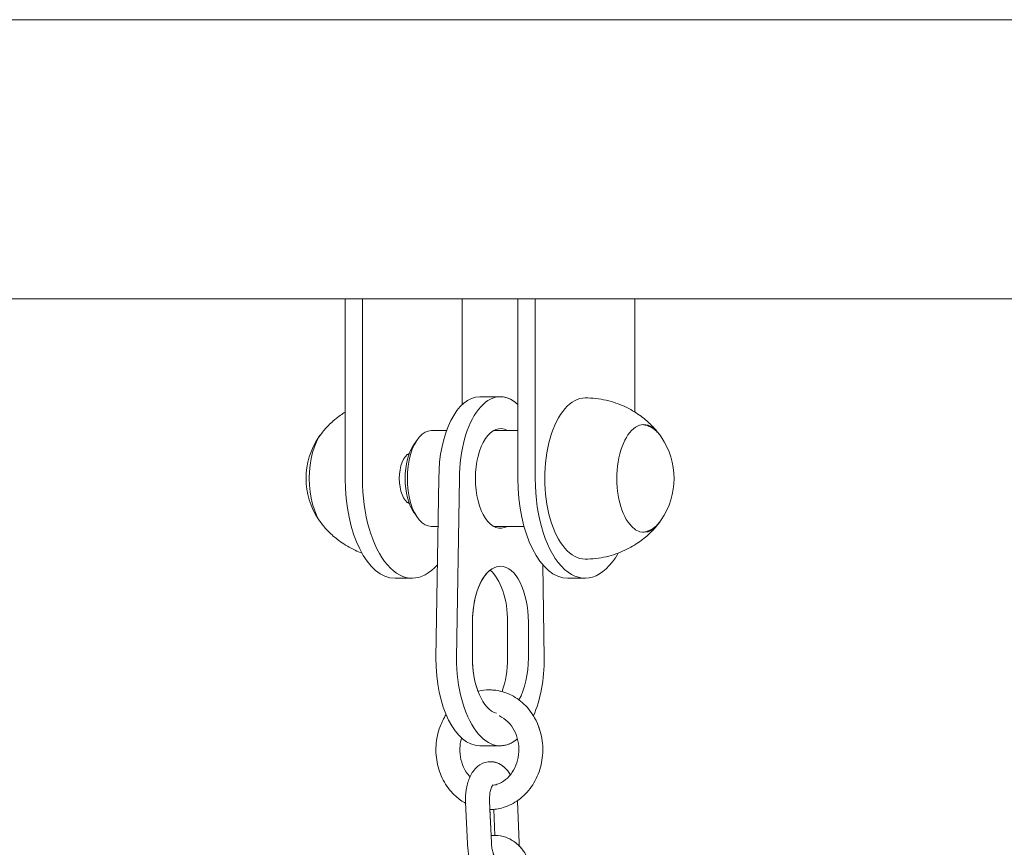
# Model space of a CAD drawing. Units: millimetres. Extents: x 40954 to 42144, y -16087 to -14518.
# Drawn here: x 41392 to 41416, y -15835 to -15814 of the extents above; entities that cross this region are included whole.
import ezdxf

# ---------------------------------------------------------------- set-up
doc = ezdxf.new("R2010")
doc.units = ezdxf.units.MM

# ---------------------------------------------------------------- blocks, each defined once
blk = doc.blocks.new('A$C17715695')
at = {"lineweight": 0, "extrusion": (0, 1, 0)}
for p, q in [((-4.502, 96.36), (-200.49, 96.36)), ((-4.502, 89.36), (-200.49, 89.36)), ((-126.328, 84.86), (-126.328, 89.36)), ((-125.895, 89.36), (-125.895, 84.86)), ((-123.395, 86.713), (-123.395, 89.36)), ((-121.998, 84.86), (-121.998, 89.36)), ((-121.565, 89.36), (-121.565, 84.86)), ((-119.065, 86.523), (-119.065, 89.36)), ((-122.437, 86.91), (-122.956, 86.91)), ((-122.437, 86.91), (-122.437, 86.91)), ((-124.169, 86.06), (-123.787, 86.06)), ((-122.612, 86.06), (-121.998, 86.06)), ((-124.602, 85.718), (-124.515, 85.84)), ((-124.73, 85.46), (-124.77, 85.46)), ((-124.056, 80.36), (-123.981, 84.86)), ((-123.462, 84.86), (-123.537, 80.36)), ((-124.73, 84.26), (-124.77, 84.26)), ((-124.602, 84.003), (-124.515, 83.881)), ((-124.169, 83.66), (-124.001, 83.66)), ((-122.612, 83.66), (-121.845, 83.66)), ((-121.337, 80.36), (-121.376, 82.698)), ((-121.376, 82.698), (-121.337, 80.36)), ((-124.645, 82.36), (-125.078, 82.36)), ((-120.315, 82.36), (-120.748, 82.36)), ((-123.137, 80.36), (-123.137, 81.26)), ((-123.137, 81.26), (-123.137, 80.36)), ((-122.256, 80.36), (-122.256, 81.26)), ((-121.737, 81.26), (-121.737, 80.36)), ((-122.437, 78.16), (-122.956, 78.16)), ((-122.437, 78.16), (-122.437, 78.16)), ((-123.264, 75.7), (-123.309, 76.749)), ((-122.664, 75.726), (-122.709, 76.775)), ((-122.009, 76.775), (-121.964, 75.726)), ((-121.964, 75.726), (-122.009, 76.775)), ((-122.7, 76.56), (-122.672, 75.909)), ((-122.601, 76.566), (-122.573, 75.914))]:
    blk.add_line(p, q, dxfattribs=at)
at = {"lineweight": 0, "extrusion": (0, 0, -1)}
for centre, start, end in [((125.459, 84.86), 325.7281, 34.2719), ((119.934, 84.86), 145.7281, 214.2719)]:
    blk.add_arc(centre, 1.847, start, end, dxfattribs=at)
for centre, major_axis, start_param, end_param in [((-122.956, 84.86), (0, 2.05), -1.570796, 0), ((-122.437, 84.86), (0, 2.05), 0, 0.442316), ((-120.315, 84.86), (0, -2.02), 0, 3.141593), ((-122.437, 84.86), (0, 1.25), -1.570796, 0.283794), ((-118.843, 84.86), (0, -1.35), -0.629336, 3.141593), ((-118.843, 84.86), (0, 1.35), 0, 0.629336), ((-124.169, 84.86), (0, -1.2), 0, 3.141593), ((-124.645, 84.86), (0, -0.65), 0.223933, 2.917659), ((-125.078, 84.86), (0, -2.5), 0, 1.570796), ((-122.437, 84.86), (0, -1.25), -0.283794, 1.570796), ((-120.748, 84.86), (0, -2.5), 0, 1.570796), ((-122.437, 81.26), (0, 1.4), -1.570796, 1.570796), ((-122.956, 80.36), (0, -2.2), 0, 1.570796), ((-122.437, 80.36), (0, -1.4), 0.135735, 1.570796), ((-122.437, 80.36), (0, -1.4), -1.570796, -0.723263), ((-122.437, 80.36), (0, -2.2), -1.570796, -0.850914), ((-122.437, 80.36), (0, -2.2), -0.398625, 0)]:
    blk.add_ellipse(centre, major_axis=major_axis, ratio=0.5, start_param=start_param, end_param=end_param, dxfattribs=at)
at = {"lineweight": 0}
for centre, major_axis, start_param, end_param in [((-122.437, 84.86), (0, 2.05), -0.442335, 1.570796), ((-126.55, 84.86), (0, -1.35), -2.57261, -0.568982), ((-124.299, 84.86), (0, -1.05), -2.526113, -0.61548), ((-124.645, 84.86), (0, -2.5), -1.570796, 0.526109), ((-120.315, 84.86), (0, -2.5), -1.570796, 0.72567), ((-122.437, 81.26), (0, 1.4), 0.380264, 1.570796), ((-122.956, 81.26), (0, 1.4), -1.570796, -0.380251), ((-122.437, 80.36), (0, -2.2), -1.570796, 0.398639), ((-122.437, 80.36), (0, -1.4), -1.570796, -0.93245), ((-122.956, 80.36), (0, 1.4), -2.216448, -1.570796), ((-122.437, 80.36), (0, 2.2), -2.290669, -1.570796)]:
    blk.add_ellipse(centre, major_axis=major_axis, ratio=0.5, start_param=start_param, end_param=end_param, dxfattribs=at)
for points, knots in [([(-120.315, 86.88), (-120.135, 86.88), (-119.955, 86.859), (-119.618, 86.782), (-119.461, 86.727), (-119.181, 86.597), (-119.058, 86.523), (-118.844, 86.371), (-118.753, 86.293), (-118.598, 86.141), (-118.534, 86.068), (-118.479, 85.998)], [0, 0, 0, 0, 0.1137965, 0.1137965, 0.227593, 0.227593, 0.3413895, 0.3413895, 0.455186, 0.455186, 0.5689825, 0.5689825, 0.5689825, 0.5689825]), ([(-126.328, 86.523), (-126.368, 86.498), (-126.406, 86.473), (-126.549, 86.371), (-126.64, 86.293), (-126.795, 86.141), (-126.859, 86.068), (-126.914, 85.998)], [0.3028024, 0.3028024, 0.3028024, 0.3028024, 0.3413895, 0.3413895, 0.455186, 0.455186, 0.5689825, 0.5689825, 0.5689825, 0.5689825]), ([(-118.875, 86.209), (-118.847, 86.207), (-118.819, 86.202), (-118.752, 86.185), (-118.714, 86.17), (-118.641, 86.133), (-118.607, 86.11), (-118.544, 86.059), (-118.514, 86.031), (-118.458, 85.969), (-118.432, 85.936), (-118.408, 85.9)], [0.0395381, 0.0395381, 0.0395381, 0.0395381, 0.1266035, 0.1266035, 0.2532069, 0.2532069, 0.3798104, 0.3798104, 0.5064139, 0.5064139, 0.6330173, 0.6330173, 0.6330173, 0.6330173]), ([(-126.914, 83.723), (-126.859, 83.653), (-126.795, 83.579), (-126.64, 83.428), (-126.549, 83.35), (-126.336, 83.198), (-126.212, 83.124), (-126.02, 83.035), (-125.965, 83.012), (-125.908, 82.99)], [2.5726102, 2.5726102, 2.5726102, 2.5726102, 2.6864067, 2.6864067, 2.8002032, 2.8002032, 2.9139997, 2.9139997, 2.9567161, 2.9567161, 2.9567161, 2.9567161]), ([(-118.479, 83.723), (-118.534, 83.653), (-118.598, 83.579), (-118.753, 83.428), (-118.844, 83.35), (-119.058, 83.198), (-119.181, 83.124), (-119.461, 82.994), (-119.618, 82.938), (-119.955, 82.861), (-120.135, 82.84), (-120.315, 82.84)], [2.5726102, 2.5726102, 2.5726102, 2.5726102, 2.6864067, 2.6864067, 2.8002032, 2.8002032, 2.9139997, 2.9139997, 3.0277962, 3.0277962, 3.1415927, 3.1415927, 3.1415927, 3.1415927]), ([(-118.408, 83.821), (-118.432, 83.785), (-118.458, 83.752), (-118.514, 83.69), (-118.544, 83.661), (-118.607, 83.611), (-118.641, 83.588), (-118.714, 83.551), (-118.752, 83.536), (-118.819, 83.519), (-118.847, 83.514), (-118.875, 83.512)], [2.5085753, 2.5085753, 2.5085753, 2.5085753, 2.6351788, 2.6351788, 2.7617823, 2.7617823, 2.8883857, 2.8883857, 3.0149892, 3.0149892, 3.1020545, 3.1020545, 3.1020545, 3.1020545]), ([(-122.999, 79.526), (-122.993, 79.528), (-122.987, 79.529), (-122.894, 79.55), (-122.804, 79.56), (-122.714, 79.56)], [6.0757232, 6.0757232, 6.0757232, 6.0757232, 6.0888175, 6.0888175, 6.2831853, 6.2831853, 6.2831853, 6.2831853]), ([(-122.714, 79.56), (-122.575, 79.56), (-122.435, 79.536), (-122.17, 79.44), (-122.044, 79.369), (-121.816, 79.186), (-121.715, 79.073), (-121.547, 78.816), (-121.482, 78.671), (-121.395, 78.364), (-121.373, 78.202), (-121.377, 77.878), (-121.402, 77.716), (-121.499, 77.409), (-121.569, 77.264), (-121.749, 77.008), (-121.857, 76.896), (-122.099, 76.718), (-122.232, 76.651), (-122.478, 76.579), (-122.589, 76.562), (-122.7, 76.56)], [0, 0, 0, 0, 0.301993, 0.301993, 0.608545, 0.608545, 0.925435, 0.925435, 1.252091, 1.252091, 1.584335, 1.584335, 1.918149, 1.918149, 2.250083, 2.250083, 2.575883, 2.575883, 2.891245, 2.891245, 3.131399, 3.131399, 3.131399, 3.131399]), ([(-123.307, 76.715), (-123.397, 76.764), (-123.48, 76.825), (-123.668, 76.995), (-123.763, 77.114), (-123.918, 77.382), (-123.976, 77.531), (-124.047, 77.844), (-124.06, 78.007), (-124.039, 78.33), (-124.005, 78.491), (-123.909, 78.748), (-123.859, 78.849), (-123.798, 78.943)], [3.58736, 3.58736, 3.58736, 3.58736, 3.806779, 3.806779, 4.125651, 4.125651, 4.45366, 4.45366, 4.786456, 4.786456, 5.120192, 5.120192, 5.3551, 5.3551, 5.3551, 5.3551]), ([(-122.467, 78.908), (-122.466, 78.907), (-122.464, 78.907), (-122.387, 78.873), (-122.313, 78.822), (-122.187, 78.697), (-122.134, 78.625), (-122.049, 78.464), (-122.018, 78.376), (-121.979, 78.194), (-121.972, 78.1), (-121.981, 77.914), (-121.997, 77.822), (-122.053, 77.648), (-122.092, 77.567), (-122.188, 77.423), (-122.245, 77.361), (-122.372, 77.258), (-122.443, 77.219), (-122.556, 77.18), (-122.596, 77.171), (-122.636, 77.165)], [0.361128, 0.361128, 0.361128, 0.361128, 0.366606, 0.366606, 0.710527, 0.710527, 1.02651, 1.02651, 1.329494, 1.329494, 1.627837, 1.627837, 1.925348, 1.925348, 2.224835, 2.224835, 2.531104, 2.531104, 2.853796, 2.853796, 3.029044, 3.029044, 3.029044, 3.029044]), ([(-121.61, 78.91), (-121.536, 78.789), (-121.478, 78.657), (-121.395, 78.364), (-121.373, 78.202), (-121.377, 77.878), (-121.402, 77.716), (-121.499, 77.409), (-121.569, 77.264), (-121.749, 77.008), (-121.857, 76.896), (-121.989, 76.798), (-121.999, 76.791), (-122.009, 76.784)], [0.955256, 0.955256, 0.955256, 0.955256, 1.252091, 1.252091, 1.584335, 1.584335, 1.918149, 1.918149, 2.250083, 2.250083, 2.575883, 2.575883, 2.601999, 2.601999, 2.601999, 2.601999]), ([(-123.199, 77.383), (-123.204, 77.388), (-123.208, 77.392), (-123.269, 77.461), (-123.319, 77.536), (-123.396, 77.702), (-123.423, 77.791), (-123.454, 77.975), (-123.457, 78.07), (-123.442, 78.229), (-123.43, 78.295), (-123.412, 78.357)], [3.885448, 3.885448, 3.885448, 3.885448, 3.908802, 3.908802, 4.221588, 4.221588, 4.523342, 4.523342, 4.821334, 4.821334, 5.035065, 5.035065, 5.035065, 5.035065]), ([(-123.199, 77.383), (-123.204, 77.388), (-123.208, 77.392), (-123.269, 77.461), (-123.319, 77.536), (-123.396, 77.702), (-123.423, 77.791), (-123.454, 77.975), (-123.457, 78.07), (-123.442, 78.229), (-123.43, 78.295), (-123.411, 78.357)], [3.885468, 3.885468, 3.885468, 3.885468, 3.908802, 3.908802, 4.221588, 4.221588, 4.523342, 4.523342, 4.821334, 4.821334, 5.035052, 5.035052, 5.035052, 5.035052]), ([(-123.309, 76.749), (-123.313, 76.853), (-123.308, 76.957), (-123.277, 77.16), (-123.252, 77.259), (-123.174, 77.445), (-123.122, 77.533), (-122.989, 77.664), (-122.918, 77.712), (-122.775, 77.757), (-122.71, 77.765), (-122.587, 77.754), (-122.529, 77.737), (-122.417, 77.684), (-122.364, 77.645), (-122.266, 77.551), (-122.223, 77.493), (-122.187, 77.431)], [4.712389, 4.712389, 4.712389, 4.712389, 5.079822, 5.079822, 5.456088, 5.456088, 5.842135, 5.842135, 6.127265, 6.127265, 6.326553, 6.326553, 6.519201, 6.519201, 6.750046, 6.750046, 7.022533, 7.022533, 7.022533, 7.022533]), ([(-122.187, 77.431), (-122.227, 77.499), (-122.274, 77.562), (-122.396, 77.672), (-122.473, 77.721), (-122.604, 77.755), (-122.646, 77.761), (-122.689, 77.761)], [5.5438552, 5.5438552, 5.5438552, 5.5438552, 5.8412918, 5.8412918, 6.1497658, 6.1497658, 6.2831943, 6.2831943, 6.2831943, 6.2831943]), ([(-122.709, 76.775), (-122.711, 76.823), (-122.71, 76.871), (-122.702, 76.961), (-122.695, 77.003), (-122.677, 77.073), (-122.667, 77.102), (-122.649, 77.145), (-122.64, 77.16), (-122.628, 77.177), (-122.625, 77.18), (-122.625, 77.18)], [4.712389, 4.712389, 4.712389, 4.712389, 4.976757, 4.976757, 5.234309, 5.234309, 5.473761, 5.473761, 5.687168, 5.687168, 5.865012, 5.865012, 5.865012, 5.865012]), ([(-122.672, 75.909), (-122.64, 75.913), (-122.608, 75.914), (-122.482, 75.914), (-122.388, 75.897), (-122.21, 75.833), (-122.126, 75.786), (-121.973, 75.665), (-121.905, 75.59), (-121.792, 75.419), (-121.747, 75.323), (-121.693, 75.138), (-121.679, 75.05), (-121.675, 74.961)], [6.186321, 6.186321, 6.186321, 6.186321, 6.288277, 6.288277, 6.583519, 6.583519, 6.884611, 6.884611, 7.19941, 7.19941, 7.528384, 7.528384, 7.804865, 7.804865, 7.804865, 7.804865]), ([(-122.58, 75.914), (-122.579, 75.914), (-122.577, 75.914), (-122.575, 75.914), (-122.574, 75.914), (-122.573, 75.914)], [6.28317637, 6.28317637, 6.28317637, 6.28317637, 6.288276988, 6.288276988, 6.290682721, 6.290682721, 6.290682721, 6.290682721]), ([(-122.27, 74.829), (-122.318, 74.79), (-122.375, 74.757), (-122.498, 74.718), (-122.563, 74.71), (-122.686, 74.721), (-122.744, 74.738), (-122.856, 74.791), (-122.909, 74.83), (-123.015, 74.933), (-123.064, 75.001), (-123.153, 75.165), (-123.19, 75.264), (-123.241, 75.469), (-123.257, 75.574), (-123.263, 75.687), (-123.264, 75.694), (-123.264, 75.7)], [2.767957, 2.767957, 2.767957, 2.767957, 2.985672, 2.985672, 3.184961, 3.184961, 3.377608, 3.377608, 3.608453, 3.608453, 3.926812, 3.926812, 4.313461, 4.313461, 4.688679, 4.688679, 4.712389, 4.712389, 4.712389, 4.712389]), ([(-122.533, 75.301), (-122.533, 75.301), (-122.534, 75.302), (-122.541, 75.309), (-122.549, 75.317), (-122.567, 75.343), (-122.578, 75.362), (-122.6, 75.41), (-122.612, 75.44), (-122.634, 75.511), (-122.644, 75.552), (-122.658, 75.638), (-122.663, 75.682), (-122.664, 75.726)], [3.503089, 3.503089, 3.503089, 3.503089, 3.607996, 3.607996, 3.796647, 3.796647, 3.998813, 3.998813, 4.224348, 4.224348, 4.471497, 4.471497, 4.712389, 4.712389, 4.712389, 4.712389]), ([(-121.963, 75.647), (-121.963, 75.667), (-121.963, 75.687), (-121.964, 75.713), (-121.964, 75.72), (-121.964, 75.726)], [4.6194494, 4.6194494, 4.6194494, 4.6194494, 4.69007889, 4.69007889, 4.71238896, 4.71238896, 4.71238896, 4.71238896]), ([(-121.963, 75.647), (-121.921, 75.604), (-121.883, 75.557), (-121.791, 75.419), (-121.747, 75.323), (-121.693, 75.138), (-121.679, 75.05), (-121.675, 74.961)], [7.0092363, 7.0092363, 7.0092363, 7.0092363, 7.1994096, 7.1994096, 7.5283836, 7.5283836, 7.8048651, 7.8048651, 7.8048651, 7.8048651])]:
    blk.add_open_spline(points, degree=3, knots=knots, dxfattribs=at)
for points in [[(-126.948, 85.952), (-126.961, 85.935), (-126.973, 85.918), (-126.985, 85.9)], [(-126.985, 83.821), (-126.973, 83.803), (-126.961, 83.786), (-126.948, 83.769)], [(-122.714, 79.56), (-122.607, 79.56), (-122.501, 79.546), (-122.397, 79.518)], [(-122.714, 79.56), (-122.714, 79.56), (-122.714, 79.56), (-122.714, 79.56)], [(-122.009, 76.784), (-122.009, 76.781), (-122.009, 76.778), (-122.009, 76.775)], [(-122.009, 76.775), (-122.009, 76.778), (-122.009, 76.781), (-122.009, 76.784)], [(-122.601, 76.566), (-122.634, 76.563), (-122.667, 76.561), (-122.7, 76.56)], [(-121.964, 75.726), (-121.963, 75.7), (-121.963, 75.673), (-121.963, 75.647)]]:
    blk.add_open_spline(points, degree=3, dxfattribs=at)

msp = doc.modelspace()

# ---------------------------------------------------------------- block references
msp.add_blockref('A$C17715695', (41526.044, -15910.829))

doc.saveas('drawing.dxf')
